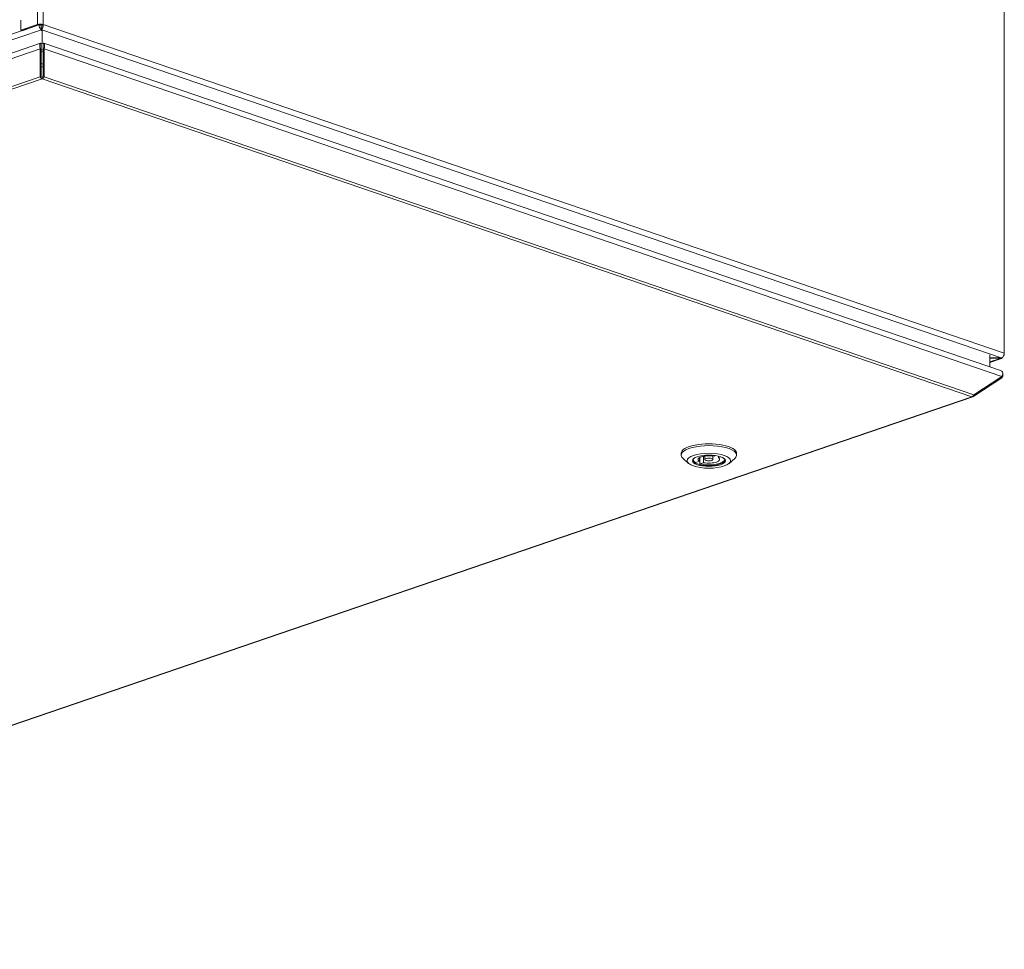
# Model space of a CAD drawing. Units: millimetres. Extents: x 298 to 4804, y 194 to 3343.
# Drawn here: x 4395 to 4793, y 252 to 628 of the extents above; entities that cross this region are included whole.
import ezdxf

# ---------------------------------------------------------------- set-up
doc = ezdxf.new("R2010")
doc.units = ezdxf.units.MM
doc.header["$LTSCALE"] = 12
for name, color, linetype, lineweight in [('CF Exhaust S', 7, 'Continuous', 5), ('CF Extract B', 7, 'Continuous', 5), ('CF Inlet B', 7, 'Continuous', 5), ('CF Supply S', 7, 'Continuous', 5), ('CF water Surface', 7, 'Continuous', 5)]:
    doc.layers.add(name, color=color, linetype=linetype, lineweight=lineweight)

msp = doc.modelspace()

# ---------------------------------------------------------------- linework, layer by layer
at = {"layer": 'CF Exhaust S'}
for p, q in [((4401.88, 625.96), (4401.88, 855.25)), ((4401.88, 625.96), (4401.88, 855.25)), ((4404.15, 625.96), (4404.15, 855.25)), ((4404.15, 625.96), (4404.15, 855.25)), ((4792.77, 722.33), (4792.77, 493.04)), ((4792.77, 722.33), (4792.77, 493.04)), ((3737.2, 398.24), (4402.45, 625.77)), ((4395.09, 623.64), (4395.09, 627.69)), ((4395.09, 623.64), (4395.09, 627.69)), ((4401.88, 625.96), (4395.09, 623.64)), ((4401.88, 625.96), (4395.09, 623.64)), ((4395.66, 623.45), (4402.45, 625.77)), ((4395.66, 623.45), (4402.45, 625.77)), ((4402.45, 625.77), (4401.88, 625.96)), ((4402.45, 625.77), (4401.88, 625.96)), ((4402.45, 625.77), (4403.01, 625.57)), ((4403.01, 625.57), (4403.01, 625.85)), ((4403.58, 625.77), (4404.15, 625.96)), ((4403.58, 625.77), (4404.15, 625.96)), ((4403.66, 625.74), (4403.58, 625.77)), ((4403.66, 625.74), (4403.58, 625.77)), ((4403.66, 625.74), (4404.23, 625.93)), ((4403.66, 625.74), (4404.23, 625.93)), ((4404.15, 625.96), (4404.23, 625.93)), ((4404.15, 625.96), (4404.23, 625.93)), ((4404.23, 625.93), (4792.77, 493.04)), ((4404.23, 625.93), (4792.77, 493.04)), ((4403.5, 623.85), (3738.41, 396.38)), ((4395.66, 623.45), (4395.09, 623.64)), ((4395.66, 623.45), (4395.09, 623.64)), ((4403.5, 624.66), (4403.42, 623.95)), ((4403.5, 624.6), (4403.5, 623.85)), ((4403.5, 623.85), (4403.5, 623.39)), ((4403.66, 624.6), (4403.66, 623.85)), ((4403.66, 624.6), (4403.66, 623.85)), ((4791.56, 491.18), (4403.66, 623.85)), ((4403.66, 623.44), (4403.66, 623.85)), ((4791.56, 491.18), (4403.66, 623.85)), ((4403.66, 623.44), (4403.66, 623.85)), ((4403.78, 618.45), (4403.78, 623.49)), ((4403.13, 618.41), (3739.1, 391.3)), ((4403.78, 618.45), (4403.38, 618.31)), ((4403.38, 615.56), (4403.38, 618.31)), ((4403.38, 617.56), (4403.38, 618.31)), ((4403.38, 617.56), (4403.38, 617.56)), ((4404.18, 618.31), (4403.78, 618.45)), ((4404.18, 617.65), (4404.18, 618.31)), ((4791.29, 486.07), (4404.44, 618.41)), ((4402.98, 616.16), (3738.67, 388.95)), ((4403.38, 616.55), (4402.98, 616.16)), ((4402.98, 616.16), (4402.98, 604.77)), ((4403.38, 605.16), (4403.38, 616.55)), ((4404.18, 615.83), (4403.38, 615.56)), ((4404.18, 615.08), (4403.38, 614.81)), ((4404.58, 616.16), (4404.18, 616.55)), ((4404.18, 605.16), (4404.18, 616.55)), ((4791.71, 483.72), (4404.58, 616.16)), ((4404.58, 604.77), (4404.58, 616.16)), ((4404.18, 609.85), (4403.38, 610.13)), ((4403.38, 605.16), (4402.98, 604.77)), ((4404.18, 608.72), (4403.38, 608.99)), ((4404.18, 605.16), (4404.58, 604.77)), ((3749.99, 381.43), (4402.98, 604.77)), ((4403.78, 604.05), (3750.79, 380.72)), ((4403.78, 604.81), (4403.78, 604.05)), ((4779.59, 475.49), (4403.78, 604.05)), ((4404.58, 604.77), (4780.39, 476.2)), ((4786.95, 492.44), (4786.95, 487.55)), ((4791.56, 491.18), (4786.95, 491.18)), ((4791.56, 491.18), (4786.95, 491.18)), ((4786.95, 491.13), (4791.56, 491.13)), ((4786.95, 489.55), (4791.07, 490.96)), ((4791.59, 490.95), (4786.95, 489.36)), ((4786.95, 487.55), (4786.95, 489.73)), ((4791.07, 490.96), (4791.56, 491.13)), ((4791.56, 491.18), (4791.56, 491.13)), ((4791.71, 483.72), (4780.39, 476.2)), ((4780.39, 475.65), (4791.71, 483.17)), ((4791.71, 483.17), (4791.47, 483.56)), ((4126.6, 252.15), (4779.59, 475.49)), ((4127.12, 252.14), (4780.11, 475.48)), ((4780.22, 475.95), (4780.39, 475.65)), ((4662.13, 451.88), (4662.13, 452.63)), ((4665.13, 448.53), (4662.9, 450.48)), ((4669.49, 449.41), (4669.49, 450.88)), ((4669.73, 448.34), (4669.73, 451.02)), ((4671.18, 448.83), (4671.18, 451.46)), ((4671.73, 450.15), (4671.73, 451.55)), ((4674.93, 450.15), (4674.93, 451.55)), ((4675.47, 451.46), (4676.15, 451.69)), ((4677.17, 450.88), (4677.17, 451.49)), ((4678.13, 451.21), (4677.17, 450.88)), ((4681.53, 448.53), (4683.76, 450.48)), ((4684.53, 451.88), (4684.53, 452.63)), ((4668.04, 448.92), (4669.49, 449.41)), ((4671.18, 448.83), (4669.73, 448.34))]:
    msp.add_line(p, q, dxfattribs=at)
for centre, major_axis, ratio, start_param, end_param in [((4403.01, 625.57), (-1.6, 0), 0.34202, 3.926991, 5.497787), ((4403.01, 625.57), (-1.6, 0), 0.34202, 3.926991, 5.497787), ((4403.01, 625.57), (0.8, 0), 0.34202, 0.785398, 2.356194), ((4403.01, 625.57), (0.8, 0), 0.34202, 0.785398, 2.356194), ((4403.58, 625.38), (0.52, -1.51), 0.664463, 4.237026, 5.665925), ((4403.38, 616.81), (0, -0.846), 0.00002, 2.665917, 5.022288), ((4404.18, 616.81), (0, -0.846), 0.00002, 2.665917, 3.141279), ((4404.18, 616.81), (0, -0.846), 0.00002, 3.141345, 5.022288), ((4403.78, 605.56), (-0.259, 0.757), 0.664463, 1.880765, 2.666163), ((4403.78, 605.56), (0.259, 0.757), 0.66444, 3.617008, 4.402406), ((4403.78, 605.56), (0.52, -1.51), 0.664463, 5.022358, 5.807756), ((4403.78, 605.56), (0.52, 1.51), 0.66444, 3.617008, 4.402406), ((4791.07, 492.46), (0.52, -1.51), 0.664463, 5.807822, 6.890335), ((4791.64, 492.66), (-0.52, -1.51), 0.664463, 0.61726, 2.04616), ((4791.64, 492.66), (-0.52, -1.51), 0.664463, 0.61726, 2.04616), ((4779.59, 476.99), (-0.52, -1.51), 0.66444, 0.475415, 1.260814), ((4779.59, 476.99), (0.52, -1.51), 0.664463, 5.807756, 6.593154), ((4673.33, 451.88), (-11.2, 0), 0.342064, 2.769009, 6.655769), ((4673.33, 452.63), (11.2, 0), 0.342064, 0, 3.141593), ((4673.33, 449.85), (-6.44, 0), 0.342064, 5.957859, 9.750105), ((4673.33, 450.15), (-6.4, 0), 0.342064, 0.023034, 0.596799), ((4673.33, 450.15), (-4.4, 0), 0.342064, 4.203234, 6.792374), ((4673.33, 450.15), (6.4, 0), 0.342064, 4.115624, 6.260151), ((4673.33, 450.15), (4.4, 0), 0.342064, 4.203234, 6.792374)]:
    msp.add_ellipse(centre, major_axis=major_axis, ratio=ratio, start_param=start_param, end_param=end_param, dxfattribs=at)
for centre, major_axis in [((4673.33, 449.62), (-8.8, 0)), ((4673.33, 449.62), (6.68, 0)), ((4673.33, 450.15), (1.6, 0))]:
    msp.add_ellipse(centre, major_axis=major_axis, ratio=0.342064, dxfattribs=at)
for points, knots in [([(4403.66, 623.85), (4403.87, 624.07), (4404.08, 624.62), (4404.17, 625.22), (4404.21, 625.46), (4404.23, 625.71), (4404.23, 625.93)], [1.570796, 1.570796, 1.570796, 1.570796, 2.690008, 2.690008, 2.690008, 3.141593, 3.141593, 3.141593, 3.141593]), ([(4403.66, 623.85), (4403.87, 624.07), (4404.08, 624.62), (4404.17, 625.22), (4404.21, 625.46), (4404.23, 625.71), (4404.23, 625.93)], [1.570796, 1.570796, 1.570796, 1.570796, 2.690008, 2.690008, 2.690008, 3.141593, 3.141593, 3.141593, 3.141593]), ([(4403.38, 618.31), (4403.17, 618.53), (4402.97, 618.4), (4402.88, 617.99), (4402.79, 617.59), (4402.81, 616.94), (4402.93, 616.37), (4402.95, 616.3), (4402.97, 616.22), (4402.98, 616.16)], [-1.570796, -1.570796, -1.570796, -1.570796, -0.453162, -0.453162, -0.453162, 0.645641, 0.645641, 0.645641, 0.785398, 0.785398, 0.785398, 0.785398]), ([(4403.37, 617.69), (4403.37, 617.69), (4403.38, 617.68), (4403.38, 617.66), (4403.38, 617.66), (4403.38, 617.65)], [0.04566897, 0.04566897, 0.04566897, 0.04566897, 0.06463969, 0.06463969, 0.06862429, 0.06862429, 0.06862429, 0.06862429]), ([(4404.58, 616.16), (4404.73, 616.7), (4404.79, 617.37), (4404.72, 617.82), (4404.66, 618.29), (4404.47, 618.51), (4404.26, 618.38), (4404.24, 618.36), (4404.21, 618.34), (4404.18, 618.31)], [-0.785398, -0.785398, -0.785398, -0.785398, 0.312687, 0.312687, 0.312687, 1.430486, 1.430486, 1.430486, 1.570796, 1.570796, 1.570796, 1.570796]), ([(4404.18, 617.65), (4404.19, 617.67), (4404.19, 617.68), (4404.19, 617.69), (4404.19, 617.69), (4404.19, 617.69)], [0, 0, 0, 0, 0.02077491, 0.02077491, 0.02296095, 0.02296095, 0.02296095, 0.02296095]), ([(4791.28, 486.06), (4791.6, 485.95), (4791.87, 485.75), (4792.03, 485.48), (4792.31, 485.01), (4792.24, 484.38), (4791.86, 483.89), (4791.82, 483.83), (4791.76, 483.77), (4791.71, 483.72)], [-1.095381, -1.095381, -1.095381, -1.095381, -0.453162, -0.453162, -0.453162, 0.645641, 0.645641, 0.645641, 0.785398, 0.785398, 0.785398, 0.785398])]:
    msp.add_open_spline(points, degree=3, knots=knots, dxfattribs=at)
for points in [[(4403.42, 623.95), (4403.45, 623.91), (4403.47, 623.88), (4403.5, 623.85)], [(4791.8, 491.22), (4791.72, 491.2), (4791.64, 491.19), (4791.56, 491.18)], [(4791.8, 491.22), (4791.72, 491.2), (4791.64, 491.19), (4791.56, 491.18)], [(4791.71, 483.17), (4792.11, 483.48), (4792.28, 484), (4792.16, 484.51)]]:
    msp.add_open_spline(points, degree=3, dxfattribs=at)
at = {"layer": 'CF Extract B'}
for p, q in [((4401.88, 625.96), (4401.88, 855.25)), ((4401.88, 625.96), (4401.88, 855.25)), ((4404.15, 625.96), (4404.15, 855.25)), ((4404.15, 625.96), (4404.15, 855.25)), ((4792.77, 722.33), (4792.77, 493.04)), ((4792.77, 722.33), (4792.77, 493.04)), ((3737.2, 398.24), (4402.45, 625.77)), ((4395.09, 623.64), (4395.09, 627.69)), ((4395.09, 623.64), (4395.09, 627.69)), ((4401.88, 625.96), (4395.09, 623.64)), ((4401.88, 625.96), (4395.09, 623.64)), ((4395.66, 623.45), (4402.45, 625.77)), ((4395.66, 623.45), (4402.45, 625.77)), ((4402.45, 625.77), (4401.88, 625.96)), ((4402.45, 625.77), (4401.88, 625.96)), ((4402.45, 625.77), (4403.01, 625.57)), ((4403.01, 625.57), (4403.01, 625.85)), ((4403.58, 625.02), (4403.01, 624.82)), ((4403.58, 625.77), (4404.15, 625.96)), ((4403.58, 625.77), (4404.15, 625.96)), ((4403.66, 625.74), (4403.58, 625.77)), ((4403.66, 625.74), (4403.58, 625.77)), ((4403.58, 625.02), (4403.58, 625.77)), ((4403.83, 624.93), (4403.58, 625.02)), ((4403.66, 625.74), (4404.23, 625.93)), ((4403.66, 625.74), (4404.23, 625.93)), ((4404.15, 625.96), (4404.23, 625.93)), ((4404.15, 625.96), (4404.23, 625.93)), ((4404.23, 625.93), (4792.77, 493.04)), ((4404.23, 625.93), (4792.77, 493.04)), ((4403.5, 623.85), (3738.41, 396.38)), ((4395.66, 623.45), (4395.09, 623.64)), ((4395.66, 623.45), (4395.09, 623.64)), ((4403.5, 624.66), (4403.42, 623.95)), ((4403.5, 624.6), (4403.5, 623.85)), ((4403.5, 623.85), (4403.5, 623.39)), ((4403.66, 624.6), (4403.66, 623.85)), ((4403.66, 624.6), (4403.66, 623.85)), ((4791.56, 491.18), (4403.66, 623.85)), ((4403.66, 623.44), (4403.66, 623.85)), ((4791.56, 491.18), (4403.66, 623.85)), ((4403.66, 623.44), (4403.66, 623.85)), ((4403.78, 618.45), (4403.78, 623.49)), ((4403.13, 618.41), (3739.1, 391.3)), ((4403.78, 618.45), (4403.38, 618.31)), ((4403.38, 615.56), (4403.38, 618.31)), ((4403.38, 617.56), (4403.38, 618.31)), ((4403.38, 617.56), (4403.38, 617.56)), ((4404.18, 618.31), (4403.78, 618.45)), ((4404.18, 617.65), (4404.18, 618.31)), ((4791.29, 486.07), (4404.44, 618.41)), ((4402.98, 616.16), (3738.67, 388.95)), ((4403.38, 616.55), (4402.98, 616.16)), ((4402.98, 616.16), (4402.98, 604.77)), ((4403.38, 605.16), (4403.38, 616.55)), ((4404.18, 615.83), (4403.38, 615.56)), ((4404.18, 615.08), (4403.38, 614.81)), ((4404.58, 616.16), (4404.18, 616.55)), ((4404.18, 605.16), (4404.18, 616.55)), ((4791.71, 483.72), (4404.58, 616.16)), ((4404.58, 604.77), (4404.58, 616.16)), ((4404.18, 609.85), (4403.38, 610.13)), ((4403.38, 605.16), (4402.98, 604.77)), ((4404.18, 608.72), (4403.38, 608.99)), ((4404.18, 605.16), (4404.58, 604.77)), ((3749.99, 381.43), (4402.98, 604.77)), ((4403.78, 604.05), (3750.79, 380.72)), ((4403.78, 604.81), (4403.78, 604.05)), ((4779.59, 475.49), (4403.78, 604.05)), ((4404.58, 604.77), (4780.39, 476.2)), ((4786.95, 492.44), (4786.95, 487.55)), ((4791.56, 491.18), (4786.95, 491.18)), ((4791.56, 491.18), (4786.95, 491.18)), ((4786.95, 491.13), (4791.56, 491.13)), ((4786.95, 489.55), (4791.07, 490.96)), ((4791.59, 490.95), (4786.95, 489.36)), ((4786.95, 487.55), (4786.95, 489.73)), ((4791.07, 490.96), (4791.56, 491.13)), ((4791.56, 491.18), (4791.56, 491.13)), ((4791.71, 483.72), (4780.39, 476.2)), ((4780.39, 475.65), (4791.71, 483.17)), ((4791.71, 483.17), (4791.47, 483.56)), ((4126.6, 252.15), (4779.59, 475.49)), ((4127.12, 252.14), (4780.11, 475.48)), ((4780.22, 475.95), (4780.39, 475.65)), ((4662.13, 451.88), (4662.13, 452.63)), ((4665.13, 448.53), (4662.9, 450.48)), ((4669.49, 449.41), (4669.49, 450.88)), ((4669.73, 448.34), (4669.73, 451.02)), ((4671.18, 448.83), (4671.18, 451.46)), ((4671.73, 450.15), (4671.73, 451.55)), ((4674.93, 450.15), (4674.93, 451.55)), ((4675.47, 451.46), (4676.15, 451.69)), ((4677.17, 450.88), (4677.17, 451.49)), ((4678.13, 451.21), (4677.17, 450.88)), ((4681.53, 448.53), (4683.76, 450.48)), ((4684.53, 451.88), (4684.53, 452.63)), ((4668.04, 448.92), (4669.49, 449.41)), ((4671.18, 448.83), (4669.73, 448.34))]:
    msp.add_line(p, q, dxfattribs=at)
for centre, major_axis, ratio, start_param, end_param in [((4403.01, 625.57), (-1.6, 0), 0.34202, 3.926991, 5.497787), ((4403.01, 625.57), (-1.6, 0), 0.34202, 3.926991, 5.497787), ((4403.01, 625.57), (0.8, 0), 0.34202, 0.785398, 2.356194), ((4403.01, 625.57), (0.8, 0), 0.34202, 0.785398, 2.356194), ((4403.58, 625.38), (0.52, -1.51), 0.664463, 4.237026, 5.665925), ((4403.38, 616.81), (0, -0.846), 0.00002, 2.665917, 5.022288), ((4404.18, 616.81), (0, -0.846), 0.00002, 2.665917, 3.141279), ((4404.18, 616.81), (0, -0.846), 0.00002, 3.141345, 5.022288), ((4403.78, 605.56), (-0.259, 0.757), 0.664463, 1.880765, 2.666163), ((4403.78, 605.56), (0.259, 0.757), 0.66444, 3.617008, 4.402406), ((4403.78, 605.56), (0.52, -1.51), 0.664463, 5.022358, 5.807756), ((4403.78, 605.56), (0.52, 1.51), 0.66444, 3.617008, 4.402406), ((4791.07, 492.46), (0.52, -1.51), 0.664463, 5.807822, 6.890335), ((4791.64, 492.66), (-0.52, -1.51), 0.664463, 0.61726, 2.04616), ((4791.64, 492.66), (-0.52, -1.51), 0.664463, 0.61726, 2.04616), ((4779.59, 476.99), (-0.52, -1.51), 0.66444, 0.475415, 1.260814), ((4779.59, 476.99), (0.52, -1.51), 0.664463, 5.807756, 6.593154), ((4673.33, 451.88), (-11.2, 0), 0.342064, 2.769009, 6.655769), ((4673.33, 452.63), (11.2, 0), 0.342064, 0, 3.141593), ((4673.33, 449.85), (-6.44, 0), 0.342064, 5.957859, 9.750105), ((4673.33, 450.15), (-6.4, 0), 0.342064, 0.023034, 0.596799), ((4673.33, 450.15), (-4.4, 0), 0.342064, 4.203234, 6.792374), ((4673.33, 450.15), (6.4, 0), 0.342064, 4.115624, 6.260151), ((4673.33, 450.15), (4.4, 0), 0.342064, 4.203234, 6.792374)]:
    msp.add_ellipse(centre, major_axis=major_axis, ratio=ratio, start_param=start_param, end_param=end_param, dxfattribs=at)
for centre, major_axis in [((4673.33, 449.62), (-8.8, 0)), ((4673.33, 449.62), (6.68, 0)), ((4673.33, 450.15), (1.6, 0))]:
    msp.add_ellipse(centre, major_axis=major_axis, ratio=0.342064, dxfattribs=at)
for points, knots in [([(4403.66, 623.85), (4403.87, 624.07), (4404.08, 624.62), (4404.17, 625.22), (4404.21, 625.46), (4404.23, 625.71), (4404.23, 625.93)], [1.570796, 1.570796, 1.570796, 1.570796, 2.690008, 2.690008, 2.690008, 3.141593, 3.141593, 3.141593, 3.141593]), ([(4403.66, 623.85), (4403.87, 624.07), (4404.08, 624.62), (4404.17, 625.22), (4404.21, 625.46), (4404.23, 625.71), (4404.23, 625.93)], [1.570796, 1.570796, 1.570796, 1.570796, 2.690008, 2.690008, 2.690008, 3.141593, 3.141593, 3.141593, 3.141593]), ([(4403.38, 618.31), (4403.17, 618.53), (4402.97, 618.4), (4402.88, 617.99), (4402.79, 617.59), (4402.81, 616.94), (4402.93, 616.37), (4402.95, 616.3), (4402.97, 616.22), (4402.98, 616.16)], [-1.570796, -1.570796, -1.570796, -1.570796, -0.453162, -0.453162, -0.453162, 0.645641, 0.645641, 0.645641, 0.785398, 0.785398, 0.785398, 0.785398]), ([(4403.37, 617.69), (4403.37, 617.69), (4403.38, 617.68), (4403.38, 617.66), (4403.38, 617.66), (4403.38, 617.65)], [0.04566897, 0.04566897, 0.04566897, 0.04566897, 0.06463969, 0.06463969, 0.06862429, 0.06862429, 0.06862429, 0.06862429]), ([(4404.58, 616.16), (4404.73, 616.7), (4404.79, 617.37), (4404.72, 617.82), (4404.66, 618.29), (4404.47, 618.51), (4404.26, 618.38), (4404.24, 618.36), (4404.21, 618.34), (4404.18, 618.31)], [-0.785398, -0.785398, -0.785398, -0.785398, 0.312687, 0.312687, 0.312687, 1.430486, 1.430486, 1.430486, 1.570796, 1.570796, 1.570796, 1.570796]), ([(4404.18, 617.65), (4404.19, 617.67), (4404.19, 617.68), (4404.19, 617.69), (4404.19, 617.69), (4404.19, 617.69)], [0, 0, 0, 0, 0.02077491, 0.02077491, 0.02296095, 0.02296095, 0.02296095, 0.02296095]), ([(4791.28, 486.06), (4791.6, 485.95), (4791.87, 485.75), (4792.03, 485.48), (4792.31, 485.01), (4792.24, 484.38), (4791.86, 483.89), (4791.82, 483.83), (4791.76, 483.77), (4791.71, 483.72)], [-1.095381, -1.095381, -1.095381, -1.095381, -0.453162, -0.453162, -0.453162, 0.645641, 0.645641, 0.645641, 0.785398, 0.785398, 0.785398, 0.785398])]:
    msp.add_open_spline(points, degree=3, knots=knots, dxfattribs=at)
for points in [[(4403.42, 623.95), (4403.45, 623.91), (4403.47, 623.88), (4403.5, 623.85)], [(4791.8, 491.22), (4791.72, 491.2), (4791.64, 491.19), (4791.56, 491.18)], [(4791.8, 491.22), (4791.72, 491.2), (4791.64, 491.19), (4791.56, 491.18)], [(4791.71, 483.17), (4792.11, 483.48), (4792.28, 484), (4792.16, 484.51)]]:
    msp.add_open_spline(points, degree=3, dxfattribs=at)
at = {"layer": 'CF Inlet B'}
for p, q in [((4401.88, 625.96), (4401.88, 855.25)), ((4401.88, 625.96), (4401.88, 855.25)), ((4404.15, 625.96), (4404.15, 855.25)), ((4404.15, 625.96), (4404.15, 855.25)), ((4792.77, 722.33), (4792.77, 493.04)), ((4792.77, 722.33), (4792.77, 493.04)), ((3737.2, 398.24), (4402.45, 625.77)), ((4395.09, 623.64), (4395.09, 627.69)), ((4395.09, 623.64), (4395.09, 627.69)), ((4401.88, 625.96), (4395.09, 623.64)), ((4401.88, 625.96), (4395.09, 623.64)), ((4395.66, 623.45), (4402.45, 625.77)), ((4395.66, 623.45), (4402.45, 625.77)), ((4402.45, 625.77), (4401.88, 625.96)), ((4402.45, 625.77), (4401.88, 625.96)), ((4402.45, 625.77), (4403.01, 625.57)), ((4403.01, 625.57), (4403.01, 625.85)), ((4403.58, 625.02), (4403.01, 624.82)), ((4403.58, 625.77), (4404.15, 625.96)), ((4403.58, 625.77), (4404.15, 625.96)), ((4403.66, 625.74), (4403.58, 625.77)), ((4403.66, 625.74), (4403.58, 625.77)), ((4403.58, 625.02), (4403.58, 625.77)), ((4403.83, 624.93), (4403.58, 625.02)), ((4403.66, 625.74), (4404.23, 625.93)), ((4403.66, 625.74), (4404.23, 625.93)), ((4404.15, 625.96), (4404.23, 625.93)), ((4404.15, 625.96), (4404.23, 625.93)), ((4404.23, 625.93), (4792.77, 493.04)), ((4404.23, 625.93), (4792.77, 493.04)), ((4403.5, 623.85), (3738.41, 396.38)), ((4395.66, 623.45), (4395.09, 623.64)), ((4395.66, 623.45), (4395.09, 623.64)), ((4403.5, 624.66), (4403.42, 623.95)), ((4403.5, 624.6), (4403.5, 623.85)), ((4403.5, 623.85), (4403.5, 623.39)), ((4403.66, 624.6), (4403.66, 623.85)), ((4403.66, 624.6), (4403.66, 623.85)), ((4791.56, 491.18), (4403.66, 623.85)), ((4403.66, 623.44), (4403.66, 623.85)), ((4791.56, 491.18), (4403.66, 623.85)), ((4403.66, 623.44), (4403.66, 623.85)), ((4403.78, 618.45), (4403.78, 623.49)), ((4403.13, 618.41), (3739.1, 391.3)), ((4403.78, 618.45), (4403.38, 618.31)), ((4403.38, 615.56), (4403.38, 618.31)), ((4403.38, 617.56), (4403.38, 618.31)), ((4403.38, 617.56), (4403.38, 617.56)), ((4404.18, 618.31), (4403.78, 618.45)), ((4404.18, 617.65), (4404.18, 618.31)), ((4791.29, 486.07), (4404.44, 618.41)), ((4402.98, 616.16), (3738.67, 388.95)), ((4403.38, 616.55), (4402.98, 616.16)), ((4402.98, 616.16), (4402.98, 604.77)), ((4403.38, 605.16), (4403.38, 616.55)), ((4404.18, 615.83), (4403.38, 615.56)), ((4404.18, 615.08), (4403.38, 614.81)), ((4404.58, 616.16), (4404.18, 616.55)), ((4404.18, 605.16), (4404.18, 616.55)), ((4791.71, 483.72), (4404.58, 616.16)), ((4404.58, 604.77), (4404.58, 616.16)), ((4404.18, 609.85), (4403.38, 610.13)), ((4403.38, 605.16), (4402.98, 604.77)), ((4404.18, 608.72), (4403.38, 608.99)), ((4404.18, 605.16), (4404.58, 604.77)), ((3749.99, 381.43), (4402.98, 604.77)), ((4403.78, 604.05), (3750.79, 380.72)), ((4403.78, 604.81), (4403.78, 604.05)), ((4779.59, 475.49), (4403.78, 604.05)), ((4404.58, 604.77), (4780.39, 476.2)), ((4786.95, 492.44), (4786.95, 487.55)), ((4791.56, 491.18), (4786.95, 491.18)), ((4791.56, 491.18), (4786.95, 491.18)), ((4786.95, 491.13), (4791.56, 491.13)), ((4786.95, 489.55), (4791.07, 490.96)), ((4791.59, 490.95), (4786.95, 489.36)), ((4786.95, 487.55), (4786.95, 489.73)), ((4791.07, 490.96), (4791.56, 491.13)), ((4791.56, 491.18), (4791.56, 491.13)), ((4791.71, 483.72), (4780.39, 476.2)), ((4780.39, 475.65), (4791.71, 483.17)), ((4791.71, 483.17), (4791.47, 483.56)), ((4126.6, 252.15), (4779.59, 475.49)), ((4127.12, 252.14), (4780.11, 475.48)), ((4780.22, 475.95), (4780.39, 475.65)), ((4662.13, 451.88), (4662.13, 452.63)), ((4665.13, 448.53), (4662.9, 450.48)), ((4669.49, 449.41), (4669.49, 450.88)), ((4669.73, 448.34), (4669.73, 451.02)), ((4671.18, 448.83), (4671.18, 451.46)), ((4671.73, 450.15), (4671.73, 451.55)), ((4674.93, 450.15), (4674.93, 451.55)), ((4675.47, 451.46), (4676.15, 451.69)), ((4677.17, 450.88), (4677.17, 451.49)), ((4678.13, 451.21), (4677.17, 450.88)), ((4681.53, 448.53), (4683.76, 450.48)), ((4684.53, 451.88), (4684.53, 452.63)), ((4668.04, 448.92), (4669.49, 449.41)), ((4671.18, 448.83), (4669.73, 448.34))]:
    msp.add_line(p, q, dxfattribs=at)
for centre, major_axis, ratio, start_param, end_param in [((4403.01, 625.57), (-1.6, 0), 0.34202, 3.926991, 5.497787), ((4403.01, 625.57), (-1.6, 0), 0.34202, 3.926991, 5.497787), ((4403.01, 625.57), (0.8, 0), 0.34202, 0.785398, 2.356194), ((4403.01, 625.57), (0.8, 0), 0.34202, 0.785398, 2.356194), ((4403.58, 625.38), (0.52, -1.51), 0.664463, 4.237026, 5.665925), ((4403.38, 616.81), (0, -0.846), 0.00002, 2.665917, 5.022288), ((4404.18, 616.81), (0, -0.846), 0.00002, 2.665917, 3.141279), ((4404.18, 616.81), (0, -0.846), 0.00002, 3.141345, 5.022288), ((4403.78, 605.56), (-0.259, 0.757), 0.664463, 1.880765, 2.666163), ((4403.78, 605.56), (0.259, 0.757), 0.66444, 3.617008, 4.402406), ((4403.78, 605.56), (0.52, -1.51), 0.664463, 5.022358, 5.807756), ((4403.78, 605.56), (0.52, 1.51), 0.66444, 3.617008, 4.402406), ((4791.07, 492.46), (0.52, -1.51), 0.664463, 5.807822, 6.890335), ((4791.64, 492.66), (-0.52, -1.51), 0.664463, 0.61726, 2.04616), ((4791.64, 492.66), (-0.52, -1.51), 0.664463, 0.61726, 2.04616), ((4779.59, 476.99), (-0.52, -1.51), 0.66444, 0.475415, 1.260814), ((4779.59, 476.99), (0.52, -1.51), 0.664463, 5.807756, 6.593154), ((4673.33, 451.88), (-11.2, 0), 0.342064, 2.769009, 6.655769), ((4673.33, 452.63), (11.2, 0), 0.342064, 0, 3.141593), ((4673.33, 449.85), (-6.44, 0), 0.342064, 5.957859, 9.750105), ((4673.33, 450.15), (-6.4, 0), 0.342064, 0.023034, 0.596799), ((4673.33, 450.15), (-4.4, 0), 0.342064, 4.203234, 6.792374), ((4673.33, 450.15), (6.4, 0), 0.342064, 4.115624, 6.260151), ((4673.33, 450.15), (4.4, 0), 0.342064, 4.203234, 6.792374)]:
    msp.add_ellipse(centre, major_axis=major_axis, ratio=ratio, start_param=start_param, end_param=end_param, dxfattribs=at)
for centre, major_axis in [((4673.33, 449.62), (-8.8, 0)), ((4673.33, 449.62), (6.68, 0)), ((4673.33, 450.15), (1.6, 0))]:
    msp.add_ellipse(centre, major_axis=major_axis, ratio=0.342064, dxfattribs=at)
for points, knots in [([(4403.66, 623.85), (4403.87, 624.07), (4404.08, 624.62), (4404.17, 625.22), (4404.21, 625.46), (4404.23, 625.71), (4404.23, 625.93)], [1.570796, 1.570796, 1.570796, 1.570796, 2.690008, 2.690008, 2.690008, 3.141593, 3.141593, 3.141593, 3.141593]), ([(4403.66, 623.85), (4403.87, 624.07), (4404.08, 624.62), (4404.17, 625.22), (4404.21, 625.46), (4404.23, 625.71), (4404.23, 625.93)], [1.570796, 1.570796, 1.570796, 1.570796, 2.690008, 2.690008, 2.690008, 3.141593, 3.141593, 3.141593, 3.141593]), ([(4403.38, 618.31), (4403.17, 618.53), (4402.97, 618.4), (4402.88, 617.99), (4402.79, 617.59), (4402.81, 616.94), (4402.93, 616.37), (4402.95, 616.3), (4402.97, 616.22), (4402.98, 616.16)], [-1.570796, -1.570796, -1.570796, -1.570796, -0.453162, -0.453162, -0.453162, 0.645641, 0.645641, 0.645641, 0.785398, 0.785398, 0.785398, 0.785398]), ([(4403.37, 617.69), (4403.37, 617.69), (4403.38, 617.68), (4403.38, 617.66), (4403.38, 617.66), (4403.38, 617.65)], [0.04566897, 0.04566897, 0.04566897, 0.04566897, 0.06463969, 0.06463969, 0.06862429, 0.06862429, 0.06862429, 0.06862429]), ([(4404.58, 616.16), (4404.73, 616.7), (4404.79, 617.37), (4404.72, 617.82), (4404.66, 618.29), (4404.47, 618.51), (4404.26, 618.38), (4404.24, 618.36), (4404.21, 618.34), (4404.18, 618.31)], [-0.785398, -0.785398, -0.785398, -0.785398, 0.312687, 0.312687, 0.312687, 1.430486, 1.430486, 1.430486, 1.570796, 1.570796, 1.570796, 1.570796]), ([(4404.18, 617.65), (4404.19, 617.67), (4404.19, 617.68), (4404.19, 617.69), (4404.19, 617.69), (4404.19, 617.69)], [0, 0, 0, 0, 0.02077491, 0.02077491, 0.02296095, 0.02296095, 0.02296095, 0.02296095]), ([(4791.28, 486.06), (4791.6, 485.95), (4791.87, 485.75), (4792.03, 485.48), (4792.31, 485.01), (4792.24, 484.38), (4791.86, 483.89), (4791.82, 483.83), (4791.76, 483.77), (4791.71, 483.72)], [-1.095381, -1.095381, -1.095381, -1.095381, -0.453162, -0.453162, -0.453162, 0.645641, 0.645641, 0.645641, 0.785398, 0.785398, 0.785398, 0.785398])]:
    msp.add_open_spline(points, degree=3, knots=knots, dxfattribs=at)
for points in [[(4403.42, 623.95), (4403.45, 623.91), (4403.47, 623.88), (4403.5, 623.85)], [(4791.8, 491.22), (4791.72, 491.2), (4791.64, 491.19), (4791.56, 491.18)], [(4791.8, 491.22), (4791.72, 491.2), (4791.64, 491.19), (4791.56, 491.18)], [(4791.71, 483.17), (4792.11, 483.48), (4792.28, 484), (4792.16, 484.51)]]:
    msp.add_open_spline(points, degree=3, dxfattribs=at)
at = {"layer": 'CF Supply S'}
for p, q in [((4401.88, 625.96), (4401.88, 855.25)), ((4401.88, 625.96), (4401.88, 855.25)), ((4404.15, 625.96), (4404.15, 855.25)), ((4404.15, 625.96), (4404.15, 855.25)), ((4792.77, 722.33), (4792.77, 493.04)), ((4792.77, 722.33), (4792.77, 493.04)), ((3737.2, 398.24), (4402.45, 625.77)), ((4395.09, 623.64), (4395.09, 627.69)), ((4395.09, 623.64), (4395.09, 627.69)), ((4401.88, 625.96), (4395.09, 623.64)), ((4401.88, 625.96), (4395.09, 623.64)), ((4395.66, 623.45), (4402.45, 625.77)), ((4395.66, 623.45), (4402.45, 625.77)), ((4402.45, 625.77), (4401.88, 625.96)), ((4402.45, 625.77), (4401.88, 625.96)), ((4402.45, 625.77), (4403.01, 625.57)), ((4403.01, 625.57), (4403.01, 625.85)), ((4403.58, 625.02), (4403.01, 624.82)), ((4403.58, 625.77), (4404.15, 625.96)), ((4403.58, 625.77), (4404.15, 625.96)), ((4403.66, 625.74), (4403.58, 625.77)), ((4403.66, 625.74), (4403.58, 625.77)), ((4403.58, 625.02), (4403.58, 625.77)), ((4403.83, 624.93), (4403.58, 625.02)), ((4403.66, 625.74), (4404.23, 625.93)), ((4403.66, 625.74), (4404.23, 625.93)), ((4404.15, 625.96), (4404.23, 625.93)), ((4404.15, 625.96), (4404.23, 625.93)), ((4404.23, 625.93), (4792.77, 493.04)), ((4404.23, 625.93), (4792.77, 493.04)), ((4403.5, 623.85), (3738.41, 396.38)), ((4395.66, 623.45), (4395.09, 623.64)), ((4395.66, 623.45), (4395.09, 623.64)), ((4403.5, 624.66), (4403.42, 623.95)), ((4403.5, 624.6), (4403.5, 623.85)), ((4403.5, 623.85), (4403.5, 623.39)), ((4403.66, 624.6), (4403.66, 623.85)), ((4403.66, 624.6), (4403.66, 623.85)), ((4791.56, 491.18), (4403.66, 623.85)), ((4403.66, 623.44), (4403.66, 623.85)), ((4791.56, 491.18), (4403.66, 623.85)), ((4403.66, 623.44), (4403.66, 623.85)), ((4403.78, 618.45), (4403.78, 623.49)), ((4403.13, 618.41), (3739.1, 391.3)), ((4403.78, 618.45), (4403.38, 618.31)), ((4403.38, 615.56), (4403.38, 618.31)), ((4403.38, 617.56), (4403.38, 618.31)), ((4403.38, 617.56), (4403.38, 617.56)), ((4404.18, 618.31), (4403.78, 618.45)), ((4404.18, 617.65), (4404.18, 618.31)), ((4791.29, 486.07), (4404.44, 618.41)), ((4402.98, 616.16), (3738.67, 388.95)), ((4403.38, 616.55), (4402.98, 616.16)), ((4402.98, 616.16), (4402.98, 604.77)), ((4403.38, 605.16), (4403.38, 616.55)), ((4404.18, 615.83), (4403.38, 615.56)), ((4404.18, 615.08), (4403.38, 614.81)), ((4404.58, 616.16), (4404.18, 616.55)), ((4404.18, 605.16), (4404.18, 616.55)), ((4791.71, 483.72), (4404.58, 616.16)), ((4404.58, 604.77), (4404.58, 616.16)), ((4404.18, 609.85), (4403.38, 610.13)), ((4403.38, 605.16), (4402.98, 604.77)), ((4404.18, 608.72), (4403.38, 608.99)), ((4404.18, 605.16), (4404.58, 604.77)), ((3749.99, 381.43), (4402.98, 604.77)), ((4403.78, 604.05), (3750.79, 380.72)), ((4403.78, 604.81), (4403.78, 604.05)), ((4779.59, 475.49), (4403.78, 604.05)), ((4404.58, 604.77), (4780.39, 476.2)), ((4786.95, 492.44), (4786.95, 487.55)), ((4791.56, 491.18), (4786.95, 491.18)), ((4791.56, 491.18), (4786.95, 491.18)), ((4786.95, 491.13), (4791.56, 491.13)), ((4786.95, 489.55), (4791.07, 490.96)), ((4791.59, 490.95), (4786.95, 489.36)), ((4786.95, 487.55), (4786.95, 489.73)), ((4791.07, 490.96), (4791.56, 491.13)), ((4791.56, 491.18), (4791.56, 491.13)), ((4791.71, 483.72), (4780.39, 476.2)), ((4780.39, 475.65), (4791.71, 483.17)), ((4791.71, 483.17), (4791.47, 483.56)), ((4126.6, 252.15), (4779.59, 475.49)), ((4127.12, 252.14), (4780.11, 475.48)), ((4780.22, 475.95), (4780.39, 475.65)), ((4662.13, 451.88), (4662.13, 452.63)), ((4665.13, 448.53), (4662.9, 450.48)), ((4669.49, 449.41), (4669.49, 450.88)), ((4669.73, 448.34), (4669.73, 451.02)), ((4671.18, 448.83), (4671.18, 451.46)), ((4671.73, 450.15), (4671.73, 451.55)), ((4674.93, 450.15), (4674.93, 451.55)), ((4675.47, 451.46), (4676.15, 451.69)), ((4677.17, 450.88), (4677.17, 451.49)), ((4678.13, 451.21), (4677.17, 450.88)), ((4681.53, 448.53), (4683.76, 450.48)), ((4684.53, 451.88), (4684.53, 452.63)), ((4668.04, 448.92), (4669.49, 449.41)), ((4671.18, 448.83), (4669.73, 448.34))]:
    msp.add_line(p, q, dxfattribs=at)
for centre, major_axis, ratio, start_param, end_param in [((4403.01, 625.57), (-1.6, 0), 0.34202, 3.926991, 5.497787), ((4403.01, 625.57), (-1.6, 0), 0.34202, 3.926991, 5.497787), ((4403.01, 625.57), (0.8, 0), 0.34202, 0.785398, 2.356194), ((4403.01, 625.57), (0.8, 0), 0.34202, 0.785398, 2.356194), ((4403.58, 625.38), (0.52, -1.51), 0.664463, 4.237026, 5.665925), ((4403.38, 616.81), (0, -0.846), 0.00002, 2.665917, 5.022288), ((4404.18, 616.81), (0, -0.846), 0.00002, 2.665917, 3.141279), ((4404.18, 616.81), (0, -0.846), 0.00002, 3.141345, 5.022288), ((4403.78, 605.56), (-0.259, 0.757), 0.664463, 1.880765, 2.666163), ((4403.78, 605.56), (0.259, 0.757), 0.66444, 3.617008, 4.402406), ((4403.78, 605.56), (0.52, -1.51), 0.664463, 5.022358, 5.807756), ((4403.78, 605.56), (0.52, 1.51), 0.66444, 3.617008, 4.402406), ((4791.07, 492.46), (0.52, -1.51), 0.664463, 5.807822, 6.890335), ((4791.64, 492.66), (-0.52, -1.51), 0.664463, 0.61726, 2.04616), ((4791.64, 492.66), (-0.52, -1.51), 0.664463, 0.61726, 2.04616), ((4779.59, 476.99), (-0.52, -1.51), 0.66444, 0.475415, 1.260814), ((4779.59, 476.99), (0.52, -1.51), 0.664463, 5.807756, 6.593154), ((4673.33, 451.88), (-11.2, 0), 0.342064, 2.769009, 6.655769), ((4673.33, 452.63), (11.2, 0), 0.342064, 0, 3.141593), ((4673.33, 449.85), (-6.44, 0), 0.342064, 5.957859, 9.750105), ((4673.33, 450.15), (-6.4, 0), 0.342064, 0.023034, 0.596799), ((4673.33, 450.15), (-4.4, 0), 0.342064, 4.203234, 6.792374), ((4673.33, 450.15), (6.4, 0), 0.342064, 4.115624, 6.260151), ((4673.33, 450.15), (4.4, 0), 0.342064, 4.203234, 6.792374)]:
    msp.add_ellipse(centre, major_axis=major_axis, ratio=ratio, start_param=start_param, end_param=end_param, dxfattribs=at)
for centre, major_axis in [((4673.33, 449.62), (-8.8, 0)), ((4673.33, 449.62), (6.68, 0)), ((4673.33, 450.15), (1.6, 0))]:
    msp.add_ellipse(centre, major_axis=major_axis, ratio=0.342064, dxfattribs=at)
for points, knots in [([(4403.66, 623.85), (4403.87, 624.07), (4404.08, 624.62), (4404.17, 625.22), (4404.21, 625.46), (4404.23, 625.71), (4404.23, 625.93)], [1.570796, 1.570796, 1.570796, 1.570796, 2.690008, 2.690008, 2.690008, 3.141593, 3.141593, 3.141593, 3.141593]), ([(4403.66, 623.85), (4403.87, 624.07), (4404.08, 624.62), (4404.17, 625.22), (4404.21, 625.46), (4404.23, 625.71), (4404.23, 625.93)], [1.570796, 1.570796, 1.570796, 1.570796, 2.690008, 2.690008, 2.690008, 3.141593, 3.141593, 3.141593, 3.141593]), ([(4403.38, 618.31), (4403.17, 618.53), (4402.97, 618.4), (4402.88, 617.99), (4402.79, 617.59), (4402.81, 616.94), (4402.93, 616.37), (4402.95, 616.3), (4402.97, 616.22), (4402.98, 616.16)], [-1.570796, -1.570796, -1.570796, -1.570796, -0.453162, -0.453162, -0.453162, 0.645641, 0.645641, 0.645641, 0.785398, 0.785398, 0.785398, 0.785398]), ([(4403.37, 617.69), (4403.37, 617.69), (4403.38, 617.68), (4403.38, 617.66), (4403.38, 617.66), (4403.38, 617.65)], [0.04566897, 0.04566897, 0.04566897, 0.04566897, 0.06463969, 0.06463969, 0.06862429, 0.06862429, 0.06862429, 0.06862429]), ([(4404.58, 616.16), (4404.73, 616.7), (4404.79, 617.37), (4404.72, 617.82), (4404.66, 618.29), (4404.47, 618.51), (4404.26, 618.38), (4404.24, 618.36), (4404.21, 618.34), (4404.18, 618.31)], [-0.785398, -0.785398, -0.785398, -0.785398, 0.312687, 0.312687, 0.312687, 1.430486, 1.430486, 1.430486, 1.570796, 1.570796, 1.570796, 1.570796]), ([(4404.18, 617.65), (4404.19, 617.67), (4404.19, 617.68), (4404.19, 617.69), (4404.19, 617.69), (4404.19, 617.69)], [0, 0, 0, 0, 0.02077491, 0.02077491, 0.02296095, 0.02296095, 0.02296095, 0.02296095]), ([(4791.28, 486.06), (4791.6, 485.95), (4791.87, 485.75), (4792.03, 485.48), (4792.31, 485.01), (4792.24, 484.38), (4791.86, 483.89), (4791.82, 483.83), (4791.76, 483.77), (4791.71, 483.72)], [-1.095381, -1.095381, -1.095381, -1.095381, -0.453162, -0.453162, -0.453162, 0.645641, 0.645641, 0.645641, 0.785398, 0.785398, 0.785398, 0.785398])]:
    msp.add_open_spline(points, degree=3, knots=knots, dxfattribs=at)
for points in [[(4403.42, 623.95), (4403.45, 623.91), (4403.47, 623.88), (4403.5, 623.85)], [(4791.8, 491.22), (4791.72, 491.2), (4791.64, 491.19), (4791.56, 491.18)], [(4791.8, 491.22), (4791.72, 491.2), (4791.64, 491.19), (4791.56, 491.18)], [(4791.71, 483.17), (4792.11, 483.48), (4792.28, 484), (4792.16, 484.51)]]:
    msp.add_open_spline(points, degree=3, dxfattribs=at)
at = {"layer": 'CF water Surface'}
for p, q in [((4401.88, 625.96), (4401.88, 855.25)), ((4401.88, 625.96), (4401.88, 855.25)), ((4404.15, 625.96), (4404.15, 855.25)), ((4404.15, 625.96), (4404.15, 855.25)), ((4792.77, 722.33), (4792.77, 493.04)), ((4792.77, 722.33), (4792.77, 493.04)), ((3737.2, 398.24), (4402.45, 625.77)), ((4395.09, 623.64), (4395.09, 627.69)), ((4395.09, 623.64), (4395.09, 627.69)), ((4401.88, 625.96), (4395.09, 623.64)), ((4401.88, 625.96), (4395.09, 623.64)), ((4395.66, 623.45), (4402.45, 625.77)), ((4395.66, 623.45), (4402.45, 625.77)), ((4402.45, 625.77), (4401.88, 625.96)), ((4402.45, 625.77), (4401.88, 625.96)), ((4402.45, 625.77), (4403.01, 625.57)), ((4403.01, 625.57), (4403.01, 625.85)), ((4403.58, 625.02), (4403.01, 624.82)), ((4403.58, 625.77), (4404.15, 625.96)), ((4403.58, 625.77), (4404.15, 625.96)), ((4403.66, 625.74), (4403.58, 625.77)), ((4403.66, 625.74), (4403.58, 625.77)), ((4403.58, 625.02), (4403.58, 625.77)), ((4403.83, 624.93), (4403.58, 625.02)), ((4403.66, 625.74), (4404.23, 625.93)), ((4403.66, 625.74), (4404.23, 625.93)), ((4404.15, 625.96), (4404.23, 625.93)), ((4404.15, 625.96), (4404.23, 625.93)), ((4404.23, 625.93), (4792.77, 493.04)), ((4404.23, 625.93), (4792.77, 493.04)), ((4403.5, 623.85), (3738.41, 396.38)), ((4395.66, 623.45), (4395.09, 623.64)), ((4395.66, 623.45), (4395.09, 623.64)), ((4403.5, 624.66), (4403.42, 623.95)), ((4403.5, 624.6), (4403.5, 623.85)), ((4403.5, 623.85), (4403.5, 623.39)), ((4403.66, 624.6), (4403.66, 623.85)), ((4403.66, 624.6), (4403.66, 623.85)), ((4791.56, 491.18), (4403.66, 623.85)), ((4403.66, 623.44), (4403.66, 623.85)), ((4791.56, 491.18), (4403.66, 623.85)), ((4403.66, 623.44), (4403.66, 623.85)), ((4403.78, 618.45), (4403.78, 623.49)), ((4403.13, 618.41), (3739.1, 391.3)), ((4403.78, 618.45), (4403.38, 618.31)), ((4403.38, 615.56), (4403.38, 618.31)), ((4403.38, 617.56), (4403.38, 618.31)), ((4403.38, 617.56), (4403.38, 617.56)), ((4404.18, 618.31), (4403.78, 618.45)), ((4404.18, 617.65), (4404.18, 618.31)), ((4791.29, 486.07), (4404.44, 618.41)), ((4402.98, 616.16), (3738.67, 388.95)), ((4403.38, 616.55), (4402.98, 616.16)), ((4402.98, 616.16), (4402.98, 604.77)), ((4403.38, 605.16), (4403.38, 616.55)), ((4404.18, 615.83), (4403.38, 615.56)), ((4404.18, 615.08), (4403.38, 614.81)), ((4404.58, 616.16), (4404.18, 616.55)), ((4404.18, 605.16), (4404.18, 616.55)), ((4791.71, 483.72), (4404.58, 616.16)), ((4404.58, 604.77), (4404.58, 616.16)), ((4404.18, 609.85), (4403.38, 610.13)), ((4403.38, 605.16), (4402.98, 604.77)), ((4404.18, 608.72), (4403.38, 608.99)), ((4404.18, 605.16), (4404.58, 604.77)), ((3749.99, 381.43), (4402.98, 604.77)), ((4403.78, 604.05), (3750.79, 380.72)), ((4403.78, 604.81), (4403.78, 604.05)), ((4779.59, 475.49), (4403.78, 604.05)), ((4404.58, 604.77), (4780.39, 476.2)), ((4786.95, 492.44), (4786.95, 487.55)), ((4791.56, 491.18), (4786.95, 491.18)), ((4791.56, 491.18), (4786.95, 491.18)), ((4786.95, 491.13), (4791.56, 491.13)), ((4786.95, 489.55), (4791.07, 490.96)), ((4791.59, 490.95), (4786.95, 489.36)), ((4786.95, 487.55), (4786.95, 489.73)), ((4791.07, 490.96), (4791.56, 491.13)), ((4791.56, 491.18), (4791.56, 491.13)), ((4791.71, 483.72), (4780.39, 476.2)), ((4780.39, 475.65), (4791.71, 483.17)), ((4791.71, 483.17), (4791.47, 483.56)), ((4126.6, 252.15), (4779.59, 475.49)), ((4127.12, 252.14), (4780.11, 475.48)), ((4780.22, 475.95), (4780.39, 475.65)), ((4662.13, 451.88), (4662.13, 452.63)), ((4665.13, 448.53), (4662.9, 450.48)), ((4669.49, 449.41), (4669.49, 450.88)), ((4669.73, 448.34), (4669.73, 451.02)), ((4671.18, 448.83), (4671.18, 451.46)), ((4671.73, 450.15), (4671.73, 451.55)), ((4674.93, 450.15), (4674.93, 451.55)), ((4675.47, 451.46), (4676.15, 451.69)), ((4677.17, 450.88), (4677.17, 451.49)), ((4678.13, 451.21), (4677.17, 450.88)), ((4681.53, 448.53), (4683.76, 450.48)), ((4684.53, 451.88), (4684.53, 452.63)), ((4668.04, 448.92), (4669.49, 449.41)), ((4671.18, 448.83), (4669.73, 448.34))]:
    msp.add_line(p, q, dxfattribs=at)
for centre, major_axis, ratio, start_param, end_param in [((4403.01, 625.57), (-1.6, 0), 0.34202, 3.926991, 5.497787), ((4403.01, 625.57), (-1.6, 0), 0.34202, 3.926991, 5.497787), ((4403.01, 625.57), (0.8, 0), 0.34202, 0.785398, 2.356194), ((4403.01, 625.57), (0.8, 0), 0.34202, 0.785398, 2.356194), ((4403.58, 625.38), (0.52, -1.51), 0.664463, 4.237026, 5.665925), ((4403.38, 616.81), (0, -0.846), 0.00002, 2.665917, 5.022288), ((4404.18, 616.81), (0, -0.846), 0.00002, 2.665917, 3.141279), ((4404.18, 616.81), (0, -0.846), 0.00002, 3.141345, 5.022288), ((4403.78, 605.56), (-0.259, 0.757), 0.664463, 1.880765, 2.666163), ((4403.78, 605.56), (0.259, 0.757), 0.66444, 3.617008, 4.402406), ((4403.78, 605.56), (0.52, -1.51), 0.664463, 5.022358, 5.807756), ((4403.78, 605.56), (0.52, 1.51), 0.66444, 3.617008, 4.402406), ((4791.07, 492.46), (0.52, -1.51), 0.664463, 5.807822, 6.890335), ((4791.64, 492.66), (-0.52, -1.51), 0.664463, 0.61726, 2.04616), ((4791.64, 492.66), (-0.52, -1.51), 0.664463, 0.61726, 2.04616), ((4779.59, 476.99), (-0.52, -1.51), 0.66444, 0.475415, 1.260814), ((4779.59, 476.99), (0.52, -1.51), 0.664463, 5.807756, 6.593154), ((4673.33, 451.88), (-11.2, 0), 0.342064, 2.769009, 6.655769), ((4673.33, 452.63), (11.2, 0), 0.342064, 0, 3.141593), ((4673.33, 449.85), (-6.44, 0), 0.342064, 5.957859, 9.750105), ((4673.33, 450.15), (-6.4, 0), 0.342064, 0.023034, 0.596799), ((4673.33, 450.15), (-4.4, 0), 0.342064, 4.203234, 6.792374), ((4673.33, 450.15), (6.4, 0), 0.342064, 4.115624, 6.260151), ((4673.33, 450.15), (4.4, 0), 0.342064, 4.203234, 6.792374)]:
    msp.add_ellipse(centre, major_axis=major_axis, ratio=ratio, start_param=start_param, end_param=end_param, dxfattribs=at)
for centre, major_axis in [((4673.33, 449.62), (-8.8, 0)), ((4673.33, 449.62), (6.68, 0)), ((4673.33, 450.15), (1.6, 0))]:
    msp.add_ellipse(centre, major_axis=major_axis, ratio=0.342064, dxfattribs=at)
for points, knots in [([(4403.66, 623.85), (4403.87, 624.07), (4404.08, 624.62), (4404.17, 625.22), (4404.21, 625.46), (4404.23, 625.71), (4404.23, 625.93)], [1.570796, 1.570796, 1.570796, 1.570796, 2.690008, 2.690008, 2.690008, 3.141593, 3.141593, 3.141593, 3.141593]), ([(4403.66, 623.85), (4403.87, 624.07), (4404.08, 624.62), (4404.17, 625.22), (4404.21, 625.46), (4404.23, 625.71), (4404.23, 625.93)], [1.570796, 1.570796, 1.570796, 1.570796, 2.690008, 2.690008, 2.690008, 3.141593, 3.141593, 3.141593, 3.141593]), ([(4403.38, 618.31), (4403.17, 618.53), (4402.97, 618.4), (4402.88, 617.99), (4402.79, 617.59), (4402.81, 616.94), (4402.93, 616.37), (4402.95, 616.3), (4402.97, 616.22), (4402.98, 616.16)], [-1.570796, -1.570796, -1.570796, -1.570796, -0.453162, -0.453162, -0.453162, 0.645641, 0.645641, 0.645641, 0.785398, 0.785398, 0.785398, 0.785398]), ([(4403.37, 617.69), (4403.37, 617.69), (4403.38, 617.68), (4403.38, 617.66), (4403.38, 617.66), (4403.38, 617.65)], [0.04566897, 0.04566897, 0.04566897, 0.04566897, 0.06463969, 0.06463969, 0.06862429, 0.06862429, 0.06862429, 0.06862429]), ([(4404.58, 616.16), (4404.73, 616.7), (4404.79, 617.37), (4404.72, 617.82), (4404.66, 618.29), (4404.47, 618.51), (4404.26, 618.38), (4404.24, 618.36), (4404.21, 618.34), (4404.18, 618.31)], [-0.785398, -0.785398, -0.785398, -0.785398, 0.312687, 0.312687, 0.312687, 1.430486, 1.430486, 1.430486, 1.570796, 1.570796, 1.570796, 1.570796]), ([(4404.18, 617.65), (4404.19, 617.67), (4404.19, 617.68), (4404.19, 617.69), (4404.19, 617.69), (4404.19, 617.69)], [0, 0, 0, 0, 0.02077491, 0.02077491, 0.02296095, 0.02296095, 0.02296095, 0.02296095]), ([(4791.28, 486.06), (4791.6, 485.95), (4791.87, 485.75), (4792.03, 485.48), (4792.31, 485.01), (4792.24, 484.38), (4791.86, 483.89), (4791.82, 483.83), (4791.76, 483.77), (4791.71, 483.72)], [-1.095381, -1.095381, -1.095381, -1.095381, -0.453162, -0.453162, -0.453162, 0.645641, 0.645641, 0.645641, 0.785398, 0.785398, 0.785398, 0.785398])]:
    msp.add_open_spline(points, degree=3, knots=knots, dxfattribs=at)
for points in [[(4403.42, 623.95), (4403.45, 623.91), (4403.47, 623.88), (4403.5, 623.85)], [(4791.8, 491.22), (4791.72, 491.2), (4791.64, 491.19), (4791.56, 491.18)], [(4791.8, 491.22), (4791.72, 491.2), (4791.64, 491.19), (4791.56, 491.18)], [(4791.71, 483.17), (4792.11, 483.48), (4792.28, 484), (4792.16, 484.51)]]:
    msp.add_open_spline(points, degree=3, dxfattribs=at)

doc.saveas('drawing.dxf')
